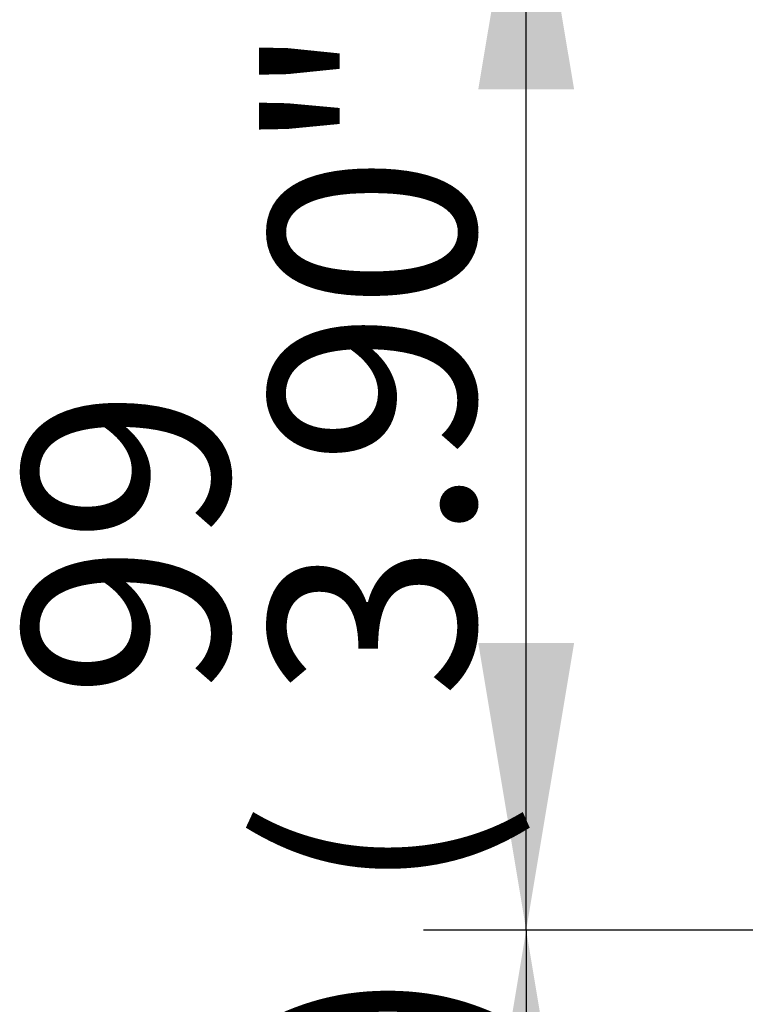
# Model space of a CAD drawing. Units: millimetres. Extents: x -22 to 210, y -8 to 297.
# Drawn here: x 28 to 34, y 236 to 245 of the extents above; entities that cross this region are included whole.
import ezdxf
from ezdxf.enums import TextEntityAlignment as Align

# ---------------------------------------------------------------- set-up
doc = ezdxf.new("R2010")
doc.units = ezdxf.units.MM
doc.layers.add('Default', color=7, linetype='Continuous')
doc.styles.add('SEACAD_Arial', font='arial.ttf')

# ---------------------------------------------------------------- blocks, each defined once
blk = doc.blocks.new('GDimGGroup15')
at = {"layer": 'Default', "linetype": 'Continuous'}
for points in [[(31.8423, 244.0836), (32.6823, 244.0836), (32.2623, 246.6036)], [(31.8423, 239.2233), (32.2623, 236.7033), (32.6823, 239.2233)]]:
    blk.add_hatch(color=7, dxfattribs=at).paths.add_polyline_path(points)
at = {"layer": 'Default', "color": 7, "linetype": 'Continuous'}
for p, q in [((32.2623, 236.7033), (32.2623, 246.6036)), ((37.9482, 236.7033), (31.3623, 236.7033))]:
    blk.add_line(p, q, dxfattribs=at)
at = {"layer": 'Default', "color": 7, "linetype": 'Continuous', "style": 'SEACAD_Arial'}
for s, p in [('3.90"', (30.0123, 238.7382)), ('99', (27.8523, 238.7382)), ('(', (30.0123, 237.0165))]:
    blk.add_text(s, height=1.8, rotation=90, dxfattribs=at).set_placement(p, align=Align.TOP_LEFT)
blk = doc.blocks.new('GDimGGroup16')
at = {"layer": 'Default', "linetype": 'Continuous'}
blk.add_hatch(color=7, dxfattribs=at).paths.add_polyline_path([(31.8423, 234.1833), (32.6823, 234.1833), (32.2623, 236.7033)])
at = {"layer": 'Default', "color": 7, "linetype": 'Continuous'}
for p, q in [((37.9482, 236.7033), (31.3623, 236.7033)), ((32.2623, 236.7033), (32.2623, 226.8036))]:
    blk.add_line(p, q, dxfattribs=at)
at = {"layer": 'Default', "color": 7, "linetype": 'Continuous', "style": 'SEACAD_Arial'}
blk.add_text(')', height=1.8, rotation=90, dxfattribs=at).set_placement((30.0123, 235.5686), align=Align.TOP_LEFT)

msp = doc.modelspace()

# ---------------------------------------------------------------- block references
at = {"layer": 'Default'}
for name in ['GDimGGroup15', 'GDimGGroup16']:
    msp.add_blockref(name, (0, 0), dxfattribs=at)

doc.saveas('drawing.dxf')
